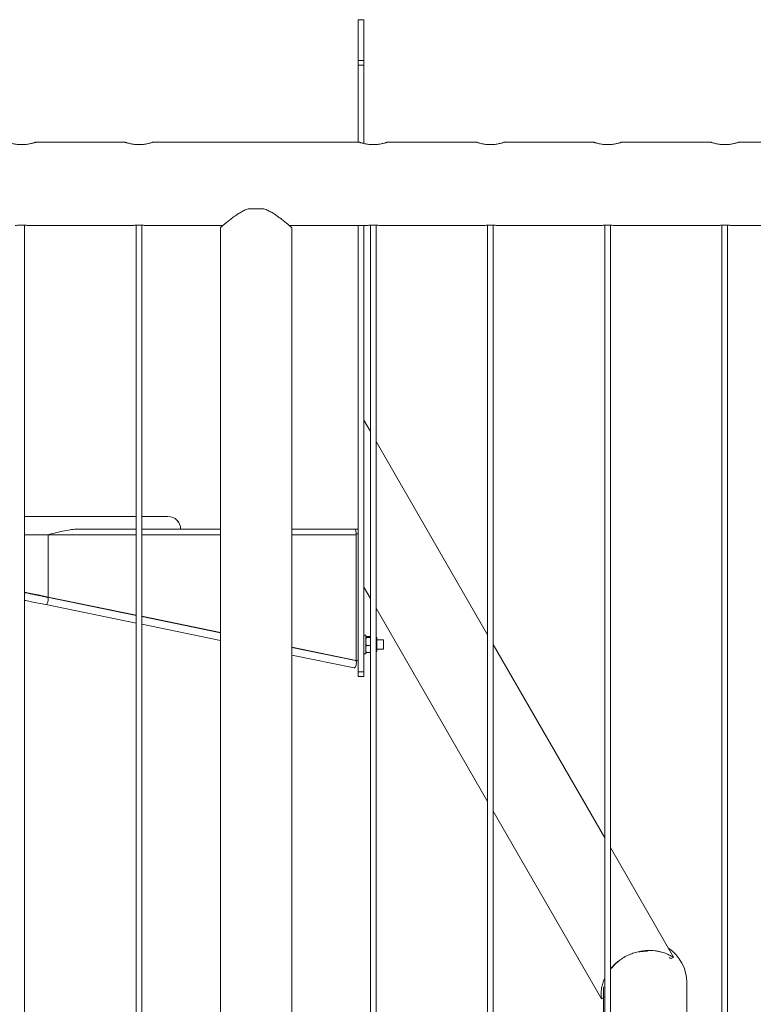
# Model space of a CAD drawing. Units: millimetres. Extents: x 0 to 42, y 0 to 29.8.
# Drawn here: x 30.9 to 31.7, y 9.3 to 10.4 of the extents above; entities that cross this region are included whole.
import ezdxf

# ---------------------------------------------------------------- set-up
doc = ezdxf.new("R2010")
doc.units = ezdxf.units.MM

msp = doc.modelspace()

# ---------------------------------------------------------------- linework, layer by layer
at = {"color": 7, "linetype": 'Continuous', "lineweight": 0}
for p, q in [((31.2718, 10.38672), (31.2778, 10.38672)), ((31.2718, 10.34338), (31.2718, 10.38672)), ((31.2778, 10.34338), (31.2778, 10.38672)), ((31.2718, 10.34338), (31.2778, 10.34338)), ((31.2718, 10.3384), (31.2718, 10.34338)), ((31.2778, 10.3384), (31.2778, 10.34338)), ((31.2718, 10.25617), (31.2718, 10.3384)), ((31.2718, 10.3384), (31.2778, 10.3384)), ((31.2778, 10.25475), (31.2778, 10.3384)), ((31.02285, 10.25617), (30.92775, 10.25617)), ((31.27285, 10.25617), (31.05275, 10.25617)), ((31.39785, 10.25617), (31.30275, 10.25617)), ((31.52285, 10.25617), (31.42775, 10.25617)), ((31.64785, 10.25617), (31.55275, 10.25617)), ((31.77285, 10.25617), (31.67775, 10.25617)), ((30.91142, 10.25361), (30.91286, 10.25357)), ((31.03642, 10.25361), (31.03786, 10.25357)), ((31.28642, 10.25361), (31.28786, 10.25357)), ((31.41142, 10.25361), (31.41286, 10.25357)), ((31.53642, 10.25361), (31.53786, 10.25357)), ((31.66142, 10.25361), (31.66286, 10.25357)), ((31.15444, 10.18517), (31.17115, 10.18517)), ((30.9158, 7.43272), (30.9158, 10.16773)), ((30.91976, 10.16727), (31.03076, 10.16727)), ((31.0348, 10.16772), (31.0348, 7.43272)), ((31.0408, 7.43272), (31.0408, 10.16773)), ((31.04476, 10.16727), (31.12722, 10.16727)), ((31.12475, 10.16522), (31.12475, 7.43317)), ((31.19837, 10.16727), (31.28076, 10.16727)), ((31.20085, 7.43317), (31.20085, 10.16522)), ((31.2718, 9.69172), (31.2718, 10.16727)), ((31.2778, 9.69172), (31.2778, 10.16727)), ((31.2848, 10.16772), (31.2848, 7.43272)), ((31.2908, 7.43272), (31.2908, 10.16773)), ((31.29476, 10.16727), (31.40576, 10.16727)), ((31.4098, 10.16772), (31.4098, 7.43272)), ((31.4158, 7.43272), (31.4158, 10.16773)), ((31.41976, 10.16727), (31.53076, 10.16727)), ((31.5348, 10.16772), (31.5348, 7.43272)), ((31.5408, 7.43272), (31.5408, 10.16773)), ((31.54476, 10.16727), (31.65576, 10.16727)), ((31.6598, 10.16772), (31.6598, 7.43272)), ((31.6658, 7.43272), (31.6658, 10.16773)), ((31.66976, 10.16727), (31.78076, 10.16727)), ((31.2848, 9.94763), (31.2778, 9.95976)), ((31.4098, 9.73113), (31.2908, 9.93724)), ((31.0348, 9.85722), (30.9158, 9.85722)), ((31.0688, 9.85722), (31.0408, 9.85722)), ((30.9158, 9.83772), (30.94091, 9.83772)), ((30.94, 9.83772), (30.94172, 9.83798)), ((30.94091, 9.77122), (30.94091, 9.83772)), ((30.94313, 9.83829), (30.9417, 9.83798)), ((30.97544, 9.84372), (31.0348, 9.84372)), ((31.0408, 9.84372), (31.12475, 9.84372)), ((31.20085, 9.84372), (31.26752, 9.84372)), ((31.26752, 9.84372), (31.26824, 9.84372)), ((31.26824, 9.84339), (31.26824, 9.84372)), ((31.26824, 9.84372), (31.2688, 9.84372)), ((31.2688, 9.84372), (31.2718, 9.84372)), ((31.2688, 9.84347), (31.2688, 9.84372)), ((31.2688, 9.8426), (31.2688, 9.84347)), ((31.26971, 9.83772), (31.26971, 9.70372)), ((31.2778, 9.78196), (31.2848, 9.76983)), ((30.93859, 9.76318), (31.0348, 9.74343)), ((30.94, 9.77122), (30.94, 9.77141)), ((30.94091, 9.77122), (30.94, 9.77122)), ((31.0348, 9.75176), (30.94, 9.77122)), ((31.0348, 9.75159), (30.9402, 9.77101)), ((31.0348, 9.75195), (30.94091, 9.77122)), ((31.12475, 9.73348), (31.0408, 9.75072)), ((31.2908, 9.75944), (31.4098, 9.55333)), ((31.12475, 9.73329), (31.0408, 9.75053)), ((31.12475, 9.73313), (31.0408, 9.75036)), ((31.0408, 9.7422), (31.12475, 9.72496)), ((31.2798, 9.73072), (31.2778, 9.73072)), ((31.2798, 9.72072), (31.2798, 9.73072)), ((31.2798, 9.71072), (31.2798, 9.72072)), ((31.28051, 9.72925), (31.2848, 9.72925)), ((31.28051, 9.72805), (31.2848, 9.72805)), ((31.28051, 9.71952), (31.2848, 9.71952)), ((31.2917, 9.72744), (31.2917, 9.72329)), ((31.2988, 9.72572), (31.2917, 9.72572)), ((31.2917, 9.72329), (31.2917, 9.71401)), ((31.2988, 9.72072), (31.2988, 9.72572)), ((31.2988, 9.71572), (31.2988, 9.72072)), ((31.5348, 9.51462), (31.4158, 9.72074)), ((31.26971, 9.70372), (31.20085, 9.71786)), ((31.2688, 9.70372), (31.20085, 9.71767)), ((31.26899, 9.70351), (31.20085, 9.7175)), ((31.20085, 9.70934), (31.26739, 9.69568)), ((31.2778, 9.71072), (31.2798, 9.71072)), ((31.28051, 9.71219), (31.2848, 9.71219)), ((31.2917, 9.71572), (31.2988, 9.71572)), ((31.26971, 9.70372), (31.2688, 9.70372)), ((31.2718, 9.70372), (31.26971, 9.70372)), ((31.2718, 9.69172), (31.2778, 9.69172)), ((31.2718, 9.68672), (31.2718, 9.69172)), ((31.2778, 9.68672), (31.2778, 9.69172)), ((31.2718, 9.68672), (31.2778, 9.68672)), ((31.4158, 9.54294), (31.53132, 9.34284)), ((31.60818, 9.38752), (31.5408, 9.50423)), ((31.53335, 9.35214), (31.53335, 9.24208)), ((31.53345, 9.35517), (31.53337, 9.35323)), ((31.53337, 9.35134), (31.53338, 9.35184)), ((31.62225, 9.24208), (31.62225, 9.36023)), ((31.53347, 9.34871), (31.53354, 9.34772))]:
    msp.add_line(p, q, dxfattribs=at)
at = {"color": 8, "linetype": 'Continuous', "lineweight": 0}
for p, q in [((31.0348, 9.83772), (30.94091, 9.83772)), ((31.12475, 9.83772), (31.0408, 9.83772)), ((31.26971, 9.83772), (31.20085, 9.83772)), ((31.2718, 9.83872), (31.26967, 9.83872))]:
    msp.add_line(p, q, dxfattribs=at)
at = {"color": 7, "linetype": 'Continuous', "lineweight": 0, "flags": 128}
for points in [[(31.26752, 9.84372), (31.26795, 9.84361), (31.26836, 9.84327), (31.26874, 9.84271), (31.26907, 9.84196), (31.26934, 9.84106), (31.26954, 9.84002), (31.26966, 9.83889), (31.26971, 9.83772)], [(30.94091, 9.77122), (30.93173, 9.77311), (30.92242, 9.77502), (30.9158, 9.77638)], [(31.26739, 9.69568), (31.26773, 9.69572), (31.26821, 9.69608), (31.26868, 9.69675), (31.26911, 9.69767), (31.26946, 9.69877), (31.2697, 9.69993)], [(31.2697, 9.69993), (31.2698, 9.70107), (31.26976, 9.70208), (31.26958, 9.70287), (31.26927, 9.70336), (31.26899, 9.70351)], [(31.60564, 9.38586), (31.60695, 9.38662), (31.60827, 9.38738)], [(31.53125, 9.34291), (31.53256, 9.34367), (31.53335, 9.34412)]]:
    msp.add_lwpolyline(points, dxfattribs=at)
at = {"color": 8, "linetype": 'Continuous', "lineweight": 0, "flags": 128}
for points in [[(30.93858, 9.76318), (30.93894, 9.76322), (30.93941, 9.76358), (30.93989, 9.76425), (30.94032, 9.76517), (30.94067, 9.76627), (30.9409, 9.76744)], [(30.9409, 9.76744), (30.941, 9.76857), (30.94096, 9.76958), (30.94078, 9.77037), (30.94048, 9.77086), (30.9402, 9.77101)]]:
    msp.add_lwpolyline(points, dxfattribs=at)
at = {"color": 7, "linetype": 'Continuous', "lineweight": 0}
for centre, radius, start, end in [((31.0688, 9.84372), 0.0135, 0, 90), ((31.0688, 9.84372), 0.0135, 0.00219, 89.99781), ((31.29041, 9.72744), 0.00129, 0, 72.51127), ((31.29041, 9.71401), 0.00129, 287.48873, 0), ((31.5778, 9.36023), 0.04445, 0, 55.98873)]:
    msp.add_arc(centre, radius, start, end, dxfattribs=at)
for points, knots in [([(30.9128, 10.25356), (30.91198, 10.25358), (30.91035, 10.25361), (30.90797, 10.25382), (30.90574, 10.25414), (30.90367, 10.25453), (30.90183, 10.25497), (30.90025, 10.2554), (30.89902, 10.25577), (30.8982, 10.25604), (30.8978, 10.25617), (30.89784, 10.25616), (30.89785, 10.25615)], [0, 0, 0, 0, 0.1031637, 0.2063534, 0.309308, 0.4122917, 0.5190793, 0.6258106, 0.7354434, 0.8450378, 0.9507255, 1, 1, 1, 1]), ([(30.92775, 10.25615), (30.92775, 10.25616), (30.92778, 10.25616), (30.92739, 10.25604), (30.92662, 10.25579), (30.92549, 10.25544), (30.92401, 10.25503), (30.9222, 10.25459), (30.92008, 10.25418), (30.91775, 10.25384), (30.9153, 10.25361), (30.91363, 10.25358), (30.9128, 10.25356)], [0, 0, 0, 0, 0.0542423, 0.1573046, 0.2586645, 0.3600218, 0.4652203, 0.5704032, 0.6798537, 0.7892563, 0.8946386, 1, 1, 1, 1]), ([(31.0378, 10.25356), (31.03698, 10.25358), (31.03535, 10.25361), (31.03297, 10.25382), (31.03074, 10.25414), (31.02867, 10.25453), (31.02683, 10.25497), (31.02525, 10.2554), (31.02402, 10.25577), (31.0232, 10.25604), (31.0228, 10.25617), (31.02284, 10.25616), (31.02285, 10.25615)], [0, 0, 0, 0, 0.1031637, 0.2063534, 0.309308, 0.4122917, 0.5190793, 0.6258106, 0.7354434, 0.8450378, 0.9507255, 1, 1, 1, 1]), ([(31.05275, 10.25615), (31.05275, 10.25616), (31.05278, 10.25616), (31.05239, 10.25604), (31.05162, 10.25579), (31.05049, 10.25544), (31.04901, 10.25503), (31.0472, 10.25459), (31.04508, 10.25418), (31.04275, 10.25384), (31.0403, 10.25361), (31.03863, 10.25358), (31.0378, 10.25356)], [0, 0, 0, 0, 0.0542423, 0.1573046, 0.2586645, 0.3600218, 0.4652203, 0.5704032, 0.6798537, 0.7892563, 0.8946386, 1, 1, 1, 1]), ([(31.2878, 10.25356), (31.28698, 10.25358), (31.28535, 10.25361), (31.28297, 10.25382), (31.28074, 10.25414), (31.27867, 10.25453), (31.27683, 10.25497), (31.27525, 10.2554), (31.27402, 10.25577), (31.2732, 10.25604), (31.2728, 10.25617), (31.27284, 10.25616), (31.27285, 10.25615)], [0, 0, 0, 0, 0.1031637, 0.2063534, 0.309308, 0.4122917, 0.5190793, 0.6258106, 0.7354434, 0.8450378, 0.9507255, 1, 1, 1, 1]), ([(31.30275, 10.25615), (31.30275, 10.25616), (31.30278, 10.25616), (31.30239, 10.25604), (31.30162, 10.25579), (31.30049, 10.25544), (31.29901, 10.25503), (31.2972, 10.25459), (31.29508, 10.25418), (31.29275, 10.25384), (31.2903, 10.25361), (31.28863, 10.25358), (31.2878, 10.25356)], [0, 0, 0, 0, 0.0542423, 0.1573046, 0.2586645, 0.3600218, 0.4652203, 0.5704032, 0.6798537, 0.7892563, 0.8946386, 1, 1, 1, 1]), ([(31.4128, 10.25356), (31.41198, 10.25358), (31.41035, 10.25361), (31.40797, 10.25382), (31.40574, 10.25414), (31.40367, 10.25453), (31.40183, 10.25497), (31.40025, 10.2554), (31.39902, 10.25577), (31.3982, 10.25604), (31.3978, 10.25617), (31.39784, 10.25616), (31.39785, 10.25615)], [0, 0, 0, 0, 0.1031637, 0.2063534, 0.309308, 0.4122917, 0.5190793, 0.6258106, 0.7354434, 0.8450378, 0.9507255, 1, 1, 1, 1]), ([(31.42775, 10.25615), (31.42775, 10.25616), (31.42778, 10.25616), (31.42739, 10.25604), (31.42662, 10.25579), (31.42549, 10.25544), (31.42401, 10.25503), (31.4222, 10.25459), (31.42008, 10.25418), (31.41775, 10.25384), (31.4153, 10.25361), (31.41363, 10.25358), (31.4128, 10.25356)], [0, 0, 0, 0, 0.0542423, 0.1573046, 0.2586645, 0.3600218, 0.4652203, 0.5704032, 0.6798537, 0.7892563, 0.8946386, 1, 1, 1, 1]), ([(31.5378, 10.25356), (31.53698, 10.25358), (31.53535, 10.25361), (31.53297, 10.25382), (31.53074, 10.25414), (31.52867, 10.25453), (31.52683, 10.25497), (31.52525, 10.2554), (31.52402, 10.25577), (31.5232, 10.25604), (31.5228, 10.25617), (31.52284, 10.25616), (31.52285, 10.25615)], [0, 0, 0, 0, 0.1031637, 0.2063534, 0.309308, 0.4122917, 0.5190793, 0.6258106, 0.7354434, 0.8450378, 0.9507255, 1, 1, 1, 1]), ([(31.55275, 10.25615), (31.55275, 10.25616), (31.55278, 10.25616), (31.55239, 10.25604), (31.55162, 10.25579), (31.55049, 10.25544), (31.54901, 10.25503), (31.5472, 10.25459), (31.54508, 10.25418), (31.54275, 10.25384), (31.5403, 10.25361), (31.53863, 10.25358), (31.5378, 10.25356)], [0, 0, 0, 0, 0.0542423, 0.1573046, 0.2586645, 0.3600218, 0.4652203, 0.5704032, 0.6798537, 0.7892563, 0.8946386, 1, 1, 1, 1]), ([(31.6628, 10.25356), (31.66198, 10.25358), (31.66035, 10.25361), (31.65797, 10.25382), (31.65574, 10.25414), (31.65367, 10.25453), (31.65183, 10.25497), (31.65025, 10.2554), (31.64902, 10.25577), (31.6482, 10.25604), (31.6478, 10.25617), (31.64784, 10.25616), (31.64785, 10.25615)], [0, 0, 0, 0, 0.1031637, 0.2063534, 0.309308, 0.4122917, 0.5190793, 0.6258106, 0.7354434, 0.8450378, 0.9507255, 1, 1, 1, 1]), ([(31.67775, 10.25615), (31.67775, 10.25616), (31.67778, 10.25616), (31.67739, 10.25604), (31.67662, 10.25579), (31.67549, 10.25544), (31.67401, 10.25503), (31.6722, 10.25459), (31.67008, 10.25418), (31.66775, 10.25384), (31.6653, 10.25361), (31.66363, 10.25358), (31.6628, 10.25356)], [0, 0, 0, 0, 0.0542423, 0.1573046, 0.2586645, 0.3600218, 0.4652203, 0.5704032, 0.6798537, 0.7892563, 0.8946386, 1, 1, 1, 1]), ([(31.15444, 10.18517), (31.15301, 10.18462), (31.15013, 10.18351), (31.14621, 10.18134), (31.14197, 10.17867), (31.13757, 10.17555), (31.1334, 10.17233), (31.12999, 10.16958), (31.1275, 10.16751), (31.12584, 10.1661), (31.12488, 10.16529), (31.12483, 10.16524), (31.1248, 10.16522)], [0, 0, 0, 0, 0.0852399, 0.1709595, 0.256502, 0.3832348, 0.5098958, 0.6223344, 0.7346517, 0.8282741, 0.9218319, 1, 1, 1, 1]), ([(31.20079, 10.16522), (31.20081, 10.1652), (31.20092, 10.16511), (31.20045, 10.16551), (31.19939, 10.16641), (31.19758, 10.16794), (31.19492, 10.17014), (31.19152, 10.17285), (31.18786, 10.17566), (31.18405, 10.17838), (31.17999, 10.18097), (31.17574, 10.18338), (31.17268, 10.18458), (31.17115, 10.18517)], [0, 0, 0, 0, 0.0157547, 0.1096877, 0.1977162, 0.2857967, 0.403493, 0.5213208, 0.6200853, 0.7191875, 0.8179767, 0.9090707, 1, 1, 1, 1]), ([(30.91976, 10.16729), (30.91978, 10.16728), (30.91988, 10.16727), (30.91925, 10.16737), (30.91792, 10.16755), (30.91596, 10.16774), (30.91365, 10.16785), (30.91125, 10.16783), (30.90904, 10.16769), (30.90721, 10.16749), (30.90609, 10.16733), (30.90563, 10.16725), (30.90575, 10.16727), (30.90576, 10.16727)], [0, 0, 0, 0, 0.0351082, 0.1410821, 0.2474946, 0.3550786, 0.4627419, 0.5692463, 0.675143, 0.7819621, 0.8897557, 0.9970951, 1, 1, 1, 1]), ([(31.04476, 10.16729), (31.04478, 10.16728), (31.04488, 10.16727), (31.04425, 10.16737), (31.04292, 10.16755), (31.04096, 10.16774), (31.03865, 10.16785), (31.03625, 10.16783), (31.03404, 10.16769), (31.03221, 10.16749), (31.03109, 10.16733), (31.03063, 10.16725), (31.03075, 10.16727), (31.03076, 10.16727)], [0, 0, 0, 0, 0.0351082, 0.1410821, 0.2474946, 0.3550786, 0.4627419, 0.5692463, 0.675143, 0.7819621, 0.8897557, 0.9970951, 1, 1, 1, 1]), ([(31.29476, 10.16729), (31.29478, 10.16728), (31.29488, 10.16727), (31.29425, 10.16737), (31.29292, 10.16755), (31.29096, 10.16774), (31.28865, 10.16785), (31.28625, 10.16783), (31.28404, 10.16769), (31.28221, 10.16749), (31.28109, 10.16733), (31.28063, 10.16725), (31.28075, 10.16727), (31.28076, 10.16727)], [0, 0, 0, 0, 0.0351082, 0.1410821, 0.2474946, 0.3550786, 0.4627419, 0.5692463, 0.675143, 0.7819621, 0.8897557, 0.9970951, 1, 1, 1, 1]), ([(31.41976, 10.16729), (31.41978, 10.16728), (31.41988, 10.16727), (31.41925, 10.16737), (31.41792, 10.16755), (31.41596, 10.16774), (31.41365, 10.16785), (31.41125, 10.16783), (31.40904, 10.16769), (31.40721, 10.16749), (31.40609, 10.16733), (31.40563, 10.16725), (31.40575, 10.16727), (31.40576, 10.16727)], [0, 0, 0, 0, 0.0351082, 0.1410821, 0.2474946, 0.3550786, 0.4627419, 0.5692463, 0.675143, 0.7819621, 0.8897557, 0.9970951, 1, 1, 1, 1]), ([(31.54476, 10.16729), (31.54478, 10.16728), (31.54488, 10.16727), (31.54425, 10.16737), (31.54292, 10.16755), (31.54096, 10.16774), (31.53865, 10.16785), (31.53625, 10.16783), (31.53404, 10.16769), (31.53221, 10.16749), (31.53109, 10.16733), (31.53063, 10.16725), (31.53075, 10.16727), (31.53076, 10.16727)], [0, 0, 0, 0, 0.0351082, 0.1410821, 0.2474946, 0.3550786, 0.4627419, 0.5692463, 0.675143, 0.7819621, 0.8897557, 0.9970951, 1, 1, 1, 1]), ([(31.66976, 10.16729), (31.66978, 10.16728), (31.66988, 10.16727), (31.66925, 10.16737), (31.66792, 10.16755), (31.66596, 10.16774), (31.66365, 10.16785), (31.66125, 10.16783), (31.65904, 10.16769), (31.65721, 10.16749), (31.65609, 10.16733), (31.65563, 10.16725), (31.65575, 10.16727), (31.65576, 10.16727)], [0, 0, 0, 0, 0.0351082, 0.1410821, 0.2474946, 0.3550786, 0.4627419, 0.5692463, 0.675143, 0.7819621, 0.8897557, 0.9970951, 1, 1, 1, 1]), ([(30.94091, 9.83772), (30.94242, 9.83811), (30.94697, 9.83929), (30.95431, 9.84113), (30.96215, 9.84268), (30.96916, 9.84357), (30.97334, 9.84367), (30.97544, 9.84372)], [0, 0, 0, 0, 0.1245379, 0.3738111, 0.6230877, 0.811103, 1, 1, 1, 1]), ([(30.9402, 9.77101), (30.93826, 9.77141), (30.9346, 9.77216), (30.92938, 9.77324), (30.92483, 9.77417), (30.92102, 9.77495), (30.91809, 9.77555), (30.91643, 9.77589), (30.9158, 9.77602)], [0, 0, 0, 0, 0.24247215, 0.45818174, 0.64435174, 0.79943712, 0.9228158, 1, 1, 1, 1]), ([(30.9158, 9.76786), (30.91625, 9.76776), (30.91876, 9.76725), (30.92364, 9.76625), (30.93081, 9.76478), (30.93587, 9.76374), (30.93859, 9.76318)], [0, 0, 0, 0, 0.0587084, 0.324074, 0.6376318, 1, 1, 1, 1]), ([(31.2798, 9.72865), (31.2798, 9.72867), (31.2798, 9.72878), (31.27996, 9.72898), (31.28033, 9.72916), (31.28051, 9.72925)], [0, 0, 0, 0, 0.0700814, 0.5307693, 1, 1, 1, 1]), ([(31.28051, 9.72805), (31.28031, 9.72815), (31.27991, 9.72835), (31.27983, 9.72855), (31.2798, 9.72865)], [0, 0, 0, 0, 0.4954634, 1, 1, 1, 1]), ([(31.28051, 9.72805), (31.2804, 9.72769), (31.27998, 9.7263), (31.27988, 9.72486), (31.2798, 9.72379)], [0, 0, 0, 0, 0.2575601, 1, 1, 1, 1]), ([(31.2798, 9.72379), (31.27981, 9.7234), (31.27985, 9.72195), (31.28023, 9.72055), (31.28051, 9.71952)], [0, 0, 0, 0, 0.2686381, 1, 1, 1, 1]), ([(31.2798, 9.71585), (31.2798, 9.71594), (31.2798, 9.7166), (31.27996, 9.71784), (31.28033, 9.71896), (31.28051, 9.71952)], [0, 0, 0, 0, 0.0700746, 0.5307747, 1, 1, 1, 1]), ([(31.28051, 9.71219), (31.28031, 9.71278), (31.27991, 9.71399), (31.27983, 9.71523), (31.2798, 9.71585)], [0, 0, 0, 0, 0.495458, 1, 1, 1, 1]), ([(31.2798, 9.71279), (31.2798, 9.71278), (31.2798, 9.71267), (31.27996, 9.71246), (31.28033, 9.71228), (31.28051, 9.71219)], [0, 0, 0, 0, 0.07008138, 0.53077008, 1, 1, 1, 1]), ([(31.5408, 9.37468), (31.54187, 9.37597), (31.5442, 9.37876), (31.54861, 9.3827), (31.5538, 9.38643), (31.55928, 9.3894), (31.56485, 9.39165), (31.57035, 9.39325), (31.57593, 9.39424), (31.58088, 9.39458), (31.58512, 9.39449), (31.58871, 9.39416), (31.59215, 9.39359), (31.5954, 9.3928), (31.59841, 9.39187), (31.60117, 9.39081), (31.60367, 9.38966), (31.60565, 9.38863), (31.60709, 9.38784), (31.60792, 9.38741), (31.60829, 9.38728), (31.6082, 9.38744), (31.60816, 9.38751)], [0, 0, 0, 0, 0.0567079, 0.1233124, 0.1881921, 0.25538, 0.3144265, 0.3749981, 0.437781, 0.5019132, 0.5472586, 0.5926037, 0.6392461, 0.68589, 0.7321876, 0.77849, 0.8260775, 0.8736211, 0.9105058, 0.9481036, 0.9783243, 1, 1, 1, 1]), ([(31.54189, 9.37531), (31.54263, 9.37624), (31.5441, 9.3781), (31.5466, 9.38064), (31.54882, 9.38266), (31.55024, 9.38372), (31.55074, 9.38409)], [0, 0, 0, 0, 0.2950785, 0.5931065, 0.8575821, 1, 1, 1, 1]), ([(31.58021, 9.39368), (31.57869, 9.39368), (31.57574, 9.39366), (31.57264, 9.3932), (31.57114, 9.39298)], [0, 0, 0, 0, 0.516396, 1, 1, 1, 1]), ([(31.60564, 9.38587), (31.60552, 9.38588), (31.60528, 9.38591), (31.60417, 9.38657), (31.60362, 9.38691)], [0, 0, 0, 0, 0.5005467, 1, 1, 1, 1]), ([(31.53126, 9.34301), (31.53126, 9.34298), (31.53127, 9.34284), (31.5312, 9.34325), (31.53106, 9.34432), (31.53088, 9.34649), (31.53088, 9.34948), (31.53116, 9.35266), (31.53171, 9.35595), (31.53261, 9.35942), (31.53356, 9.36242), (31.53449, 9.36425), (31.5348, 9.36486)], [0, 0, 0, 0, 0.01910758, 0.09840237, 0.17995636, 0.31488286, 0.45299197, 0.57270905, 0.69244022, 0.81564089, 0.93882212, 1, 1, 1, 1]), ([(31.53371, 9.35574), (31.53361, 9.35491), (31.53343, 9.3534), (31.53334, 9.35152), (31.53335, 9.35048), (31.53335, 9.35004)], [0, 0, 0, 0, 0.4189105, 0.7522329, 1, 1, 1, 1]), ([(31.53124, 9.34292), (31.53168, 9.34318), (31.53238, 9.34358), (31.53308, 9.34398), (31.53335, 9.34413)], [0, 0, 0, 0, 0.6252736, 1, 1, 1, 1]), ([(31.53335, 9.35004), (31.53338, 9.3491), (31.53343, 9.34739), (31.53359, 9.34619), (31.53366, 9.34565)], [0, 0, 0, 0, 0.552766, 1, 1, 1, 1]), ([(31.5335, 9.34818), (31.53344, 9.34893), (31.53336, 9.35001), (31.53337, 9.3513), (31.53337, 9.3517)], [0, 0, 0, 0, 0.6835758, 1, 1, 1, 1])]:
    msp.add_open_spline(points, degree=3, knots=knots, dxfattribs=at)

doc.saveas('drawing.dxf')
